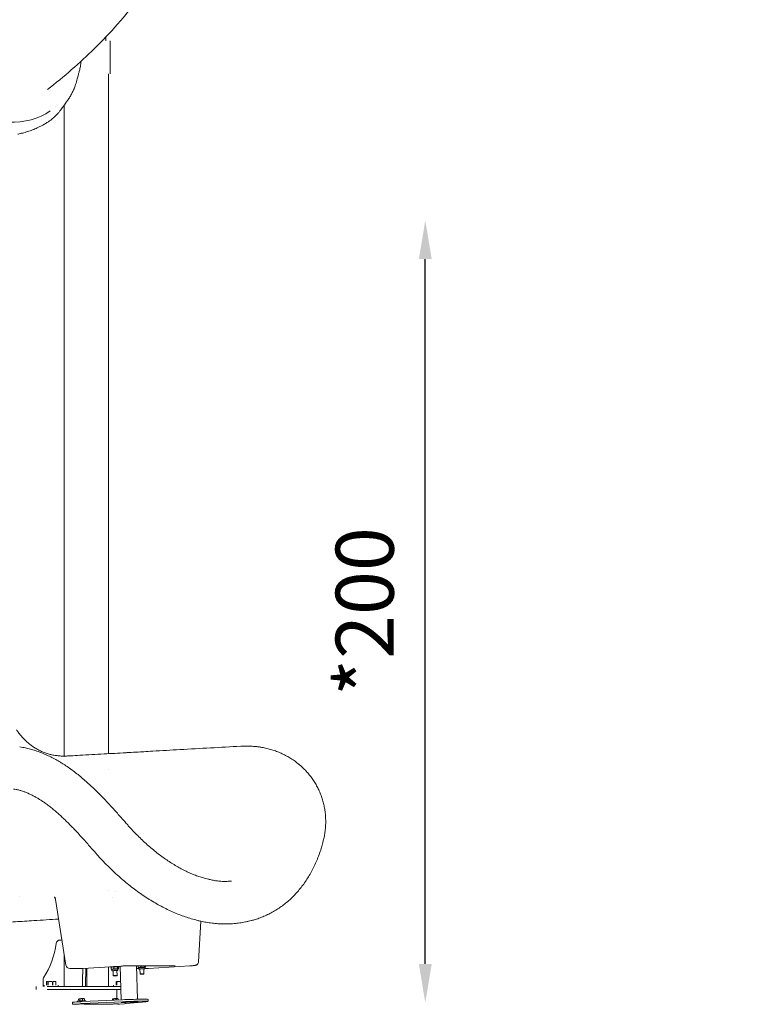
# Model space of a CAD drawing. Units: millimetres. Extents: x -1115 to 21402, y -27 to 19404.
# Drawn here: x 8224 to 10144, y -6 to 2540 of the extents above; entities that cross this region are included whole.
import ezdxf

# ---------------------------------------------------------------- set-up
doc = ezdxf.new("R2010")
doc.units = ezdxf.units.MM
doc.styles.get("Standard").update_dxf_attribs({"font": 'arial.ttf'})
doc.dimstyles.new('OLCU', dxfattribs={"dimtxt": 300, "dimasz": 225, "dimexe": 0.18, "dimexo": 0.0625, "dimgap": 80, "dimtad": 1, "dimdec": 0, "dimlfac": 0.1, "dimrnd": 5, "dimzin": 0, "dimdsep": 46, "dimtxsty": 'Standard', "dimcen": 0.09, "dimse1": 1, "dimse2": 1, "dimadec": 0, "dimazin": 0, "dimtfac": 1, "dimtdec": 0, "dimtofl": 0, "dimtmove": 0, "dimatfit": 3, "dimfxl": 1, "dimtolj": 1, "dimtzin": 0, "dimarcsym": 0})

# ---------------------------------------------------------------- blocks, each defined once
blk = doc.blocks.new('*D10')
at = {"color": 0, "lineweight": -2, "transparency": 16777216}
for p, q in [((-405.4, 6565.6), (-405.4, 197.6)), ((21385.4, 98.4), (21385.4, 1920.7))]:
    blk.add_line(p, q, dxfattribs=at)
at = {"color": 0, "transparency": 16777216}
for points in [[(-438.7, 6565.6), (-372, 6565.6), (-405.4, 6765.6)], [(21368.7, 1920.7), (21402, 1920.7), (21385.4, 2020.7)], [(-438.7, 197.6), (-372, 197.6), (-405.4, -2.4)], [(21368.7, 98.4), (21402, 98.4), (21385.4, -1.6)]]:
    blk.add_solid(points, dxfattribs=at)
at = {"layer": 'Defpoints', "color": 0, "transparency": 16777216}
for p in [(1947.4, 6765.6), (20934.6, 2020.7), (21385.4, 2020.7), (-405.4, -2.4), (1947.4, -2.4), (20934.6, -1.6)]:
    blk.add_point(p, dxfattribs=at)
at = {"color": 0, "transparency": 16777216, "attachment_point": 5, "rotation": 90}
for s, insert, char_height in [('\\A1;675', (-638.6, 3381.6), 300), ('\\A1;*200', (21228.8, 1009.5), 150)]:
    blk.add_mtext(s, dxfattribs=dict(at, insert=insert, char_height=char_height))
blk = doc.blocks.new('*D11')
at = {"color": 0, "lineweight": -2, "transparency": 16777216}
for p, q in [((14296.8, 6565.6), (14296.8, 197.6)), ((9272.4, 98.4), (9272.4, 1920.7))]:
    blk.add_line(p, q, dxfattribs=at)
at = {"color": 0, "transparency": 16777216}
for points in [[(14263.5, 6565.6), (14330.2, 6565.6), (14296.8, 6765.6)], [(9255.8, 1920.7), (9289.1, 1920.7), (9272.4, 2020.7)], [(14263.5, 197.6), (14330.2, 197.6), (14296.8, -2.4)], [(9255.8, 98.4), (9289.1, 98.4), (9272.4, -1.6)]]:
    blk.add_solid(points, dxfattribs=at)
at = {"layer": 'Defpoints', "color": 0, "transparency": 16777216}
for p in [(16649.6, 6765.6), (8821.6, 2020.7), (9272.4, 2020.7), (8821.6, -1.6), (14296.8, -2.4), (16649.6, -2.4)]:
    blk.add_point(p, dxfattribs=at)
at = {"color": 0, "transparency": 16777216, "attachment_point": 5, "rotation": 90}
for s, insert, char_height in [('\\A1;675', (14063.7, 3381.6), 300), ('\\A1;*200', (9115.8, 1009.5), 150)]:
    blk.add_mtext(s, dxfattribs=dict(at, insert=insert, char_height=char_height))

msp = doc.modelspace()

# ---------------------------------------------------------------- linework, layer by layer
at = {"color": 0, "linetype": 'Continuous', "lineweight": 0, "extrusion": (0, 1, 0)}
for p, q in [((8446.5, 2485.1), (8446.5, 2494.7)), ((8457.9, 2485.1), (8457.9, 2400.1)), ((8453.6, 641.9), (8453.6, 2400.1)), ((8339.3, 635.8), (8339.3, 2319.3)), ((8339.3, 633.9), (8339.3, 633.9)), ((8453.6, 600.4), (8453.6, 600.4)), ((8711.9, 317.3), (8712.2, 317.2)), ((8712.6, 317.1), (8712.9, 317)), ((8453.6, 288.3), (8453.6, 288.3)), ((8343.5, 95.1), (8316.6, 264.9)), ((8686.4, 104.2), (8691.9, 208.9)), ((8692, 209.5), (8692, 209.5)), ((8822.9, 210.4), (8823, 210.4)), ((8823.4, 210.6), (8823.6, 210.6)), ((8328.1, 160.1), (8333.2, 160.1)), ((8328.5, 160.1), (8328.1, 160.1)), ((8333.2, 160.1), (8328.5, 160.1)), ((8339.1, 122.9), (8339.1, 40.1)), ((8339.3, 40.1), (8339.3, 122.1)), ((8387, 86.7), (8353.4, 86.7)), ((8387.6, 86.7), (8485.5, 92.8)), ((8397.3, 87.3), (8397.3, 40.1)), ((8453.3, 40.1), (8453.3, 90.8)), ((8456.9, 91), (8456.9, 90.6)), ((8460.4, 89.7), (8460.6, 85.5)), ((8462.1, 90.8), (8461, 90.1)), ((8462.3, 84.3), (8461.4, 84.8)), ((8462.3, 84.3), (8462.4, 80.8)), ((8465.2, 80.9), (8465.6, 68.4)), ((8467.4, 90.1), (8467.5, 86)), ((8475.2, 81.3), (8475.6, 68.7)), ((8476.9, 90.4), (8477, 86.2)), ((8477.6, 91.4), (8478.5, 90.9)), ((8477.9, 84.9), (8479, 85.5)), ((8477.9, 84.9), (8478, 81.4)), ((8479.4, 90.2), (8479.5, 86)), ((8482.8, 92.6), (8482.9, 91.5)), ((8486.4, 5.7), (8483.4, 92.7)), ((8621.9, 93.7), (8512.7, 93.7)), ((8528.8, 7.1), (8525.8, 93.7)), ((8531.8, 86.7), (8526, 86.7)), ((8529.9, 93.7), (8530.1, 89.9)), ((8531.8, 88.7), (8530.9, 89.2)), ((8531.8, 88.7), (8531.9, 85.2)), ((8534.7, 85.3), (8535.1, 72.7)), ((8536.9, 93.7), (8537, 90.3)), ((8544.7, 85.6), (8545.1, 73.1)), ((8546.4, 93.7), (8546.5, 90.6)), ((8547.4, 89.2), (8548.5, 89.9)), ((8547.4, 89.2), (8547.5, 85.7)), ((8556.4, 86.7), (8547.4, 86.7)), ((8548.9, 93.7), (8549, 90.4)), ((8663.7, 93.4), (8557, 86.7)), ((8284.2, 40.1), (8284.2, 57.2)), ((8293.1, 43.3), (8293.1, 51.8)), ((8293.8, 52.8), (8295.8, 52.8)), ((8293.8, 52.8), (8293.8, 52.8)), ((8296.6, 51.8), (8296.6, 43.3)), ((8297.1, 43.3), (8297.1, 51.8)), ((8299.6, 52.8), (8306.2, 52.8)), ((8308.7, 51.8), (8308.7, 43.3)), ((8309.4, 43.3), (8309.4, 51.8)), ((8311.1, 52.8), (8315.7, 52.8)), ((8316.8, 52.8), (8316.8, 52.8)), ((8317.4, 51.8), (8317.4, 43.3)), ((8317.6, 43.3), (8317.6, 51.8)), ((8386.3, 57.2), (8386.3, 40.1)), ((8394.3, 40.1), (8394.3, 57.2)), ((8466.6, 67.5), (8465.6, 68.4)), ((8467.9, 67.5), (8468.6, 67.6)), ((8469.9, 67.5), (8467.9, 67.5)), ((8468.6, 67.6), (8471.4, 67.7)), ((8469.9, 67.7), (8469.9, 67.5)), ((8472.7, 67.6), (8469.9, 67.5)), ((8471.4, 67.7), (8473.5, 67.7)), ((8473.5, 67.7), (8472.7, 67.6)), ((8472.7, 67.7), (8472.7, 67.6)), ((8473.2, 43.3), (8473.2, 51.8)), ((8473.5, 52.8), (8474.1, 52.8)), ((8474.4, 51.8), (8474.4, 43.3)), ((8474.7, 67.8), (8475.6, 68.7)), ((8474.8, 43.3), (8474.8, 51.8)), ((8477.1, 52.8), (8483.2, 52.8)), ((8536.1, 71.8), (8535.1, 72.7)), ((8537.4, 71.9), (8538.1, 72)), ((8539.4, 71.9), (8537.4, 71.9)), ((8538.1, 72), (8540.9, 72.1)), ((8542.2, 72), (8539.4, 71.9)), ((8539.4, 72), (8539.4, 71.9)), ((8540.9, 72.1), (8542.9, 72.1)), ((8542.9, 72.1), (8542.2, 72)), ((8542.2, 72.1), (8542.2, 72)), ((8544.2, 72.1), (8545.1, 73.1)), ((8266.3, 40.1), (8266.3, 32.1)), ((8287.3, 43.3), (8287.3, 40.1)), ((8294.7, 40.1), (8484.4, 40.1)), ((8294.7, 32.1), (8484.4, 32.1)), ((8323.3, 43.3), (8323.3, 40.1)), ((8466.7, 43.3), (8466.7, 40.1)), ((8475.2, 8.8), (8475.2, 32.1)), ((8378.9, 0.6), (8365.5, -0.3)), ((8372.7, 2.1), (8372.7, 0.2)), ((8376.4, 2.5), (8376.2, 7.2)), ((8377.1, 8.3), (8376.7, 7.8)), ((8379.1, 7.5), (8379.2, 2.7)), ((8379.2, 2.7), (8379.1, 7.5)), ((8489.8, 5.8), (8385, 0.9)), ((8385.2, -4.1), (8490, 0.8)), ((8386.5, 7.8), (8386.7, 2.9)), ((8386.7, 2.9), (8386.5, 7.8)), ((8390.1, 8.7), (8390.8, 8.1)), ((8391.1, 7.8), (8391.2, 3)), ((8391.2, 3), (8391.1, 7.8)), ((8395, 2.9), (8395, 1.4)), ((8463.8, 4.6), (8463.8, 7.2)), ((8464.5, 8.3), (8464.3, 8)), ((8466, 7.5), (8466.1, 4.7)), ((8466.1, 4.7), (8466, 7.5)), ((8473.4, 5), (8473.3, 7.8)), ((8473.3, 7.8), (8473.4, 5)), ((8477.5, 8.7), (8477.9, 8.4)), ((8478.4, 7.8), (8478.5, 5.3)), ((8478.5, 5.3), (8478.4, 7.8)), ((8550.7, 0.8), (8499.3, -4.1)), ((8529, 0.8), (8529, 0.9)), ((8556, 1.7), (8555.8, 6.7)), ((8360.4, -5.8), (8360.2, -0.8)), ((8377.6, -6), (8364.6, -6)), ((8365.6, -5.3), (8379.1, -4.4)), ((8458.9, -6), (8390.6, -6)), ((8494.9, -4.4), (8481.5, -5.3)), ((8486.6, -0.7), (8486.6, -0.5))]:
    msp.add_line(p, q, dxfattribs=at)
at = {"color": 0, "linetype": 'Continuous', "lineweight": 0, "extrusion": (0, 0, -1)}
for centre, start, end in [((-8353.4, 96.7), 270, 350.9863), ((-8387, 96.7), 266.4114, 270.0031), ((-8556.4, 96.7), 266.4114, 270)]:
    msp.add_arc(centre, 10, start, end, dxfattribs=at)
for centre, major_axis, ratio, start_param, end_param in [((8041.8, 2658.2), (262.6, -353), 0.569719, 0.008822, 0.436965), ((8041.8, 2658.3), (262.6, -353.1), 0.569715, -0.05676, -0.056756), ((8699.5, 263.7), (12.9, 53.5), 0.70452, -0.006379, 0.006379), ((8809.3, 263.7), (-14, 53.2), 0.754168, 3.136735, 3.14645), ((8328.1, 150.1), (0, 10), 0.998495, -1.43777, 0.002285), ((8376.2, 180.7), (0, -220), 0.054836, -1.12935, -1.004083), ((8469.9, 91.1), (-13, -0.4), 0.031182, -0.873233, 0.265199), ((8469.9, 91.1), (-13, -0.4), 0.031182, 0.265199, 3.406792), ((8470.2, 81.1), (-7.8, -0.27), 0.031182, -0.874962, 1.835996), ((8469.9, 91.1), (-7.8, -0.27), 0.031182, 0.054062, 0.265199), ((8469.9, 91.1), (-7.8, -0.27), 0.031182, 0.265199, 3.087531), ((8470.1, 84.6), (-7.8, -0.27), 0.031182, 0, 0.265199), ((8470.1, 84.6), (-7.8, -0.27), 0.031182, 0.265199, 1.835996), ((8470.1, 84.6), (7.8, 0.27), 0.031182, -1.305597, 0), ((8470.2, 81.1), (7.8, 0.27), 0.031182, -1.305597, 0.874962), ((8469.9, 91.1), (13, 0.4), 0.031182, 0.265199, 0.873233), ((8539.7, 85.5), (-7.8, -0.27), 0.031182, -0.874962, 1.835996), ((8539.6, 89), (-7.8, -0.27), 0.031182, 0, 0.265199), ((8539.6, 89), (-7.8, -0.27), 0.031182, 0.265199, 1.835996), ((8539.6, 89), (7.8, 0.27), 0.031182, -1.305597, 0), ((8539.7, 85.5), (7.8, 0.27), 0.031182, -1.305597, 0.874962), ((8294.2, 57.2), (0, 10), 0.998495, -1.570796, -1.004083), ((8394.8, 57.2), (0, 10), 0.054836, -1.570796, -1.004083), ((8470.7, 67.6), (4.08, 0.14), 0.031182, 0.265199, 3.406792), ((8470.7, 67.6), (-4.08, -0.14), 0.031182, 0.265199, 3.406792), ((8540.1, 72), (4.08, 0.14), 0.031182, 0.265199, 3.406792), ((8540.1, 72), (-4.08, -0.14), 0.031182, 0.265199, 3.406792), ((8383.8, 2.5), (-11.1, -0.4), 0.031182, 0, 1.438655), ((8383.6, 8.5), (-6.5, -0.22), 0.031182, 0.031203, 0.391457), ((8383.6, 8.5), (-6.5, -0.22), 0.031182, 0.391457, 1.438655), ((8383.6, 7.5), (7.5, 0.26), 0.031182, -2.227821, -2.225253), ((8383.8, 2.5), (11.1, 0.4), 0.031182, -1.702938, 0), ((8383.6, 8.5), (6.5, 0.22), 0.031182, -1.702938, -0.65574), ((8383.6, 7.5), (7.5, 0.26), 0.031182, -1.180623, -1.178055), ((8383.6, 8.5), (6.5, 0.22), 0.031182, -0.65574, -0.031203), ((8383.6, 7.5), (7.5, 0.26), 0.031182, -0.133426, -0.130858), ((8471, 8.5), (-6.5, -0.22), 0.031182, 0.031203, 0.304123), ((8471, 8.5), (-6.5, -0.22), 0.031182, 0.304123, 1.35132), ((8471.1, 7.5), (7.5, 0.26), 0.031182, -2.315155, -2.312587), ((8471, 8.5), (6.5, 0.22), 0.031182, -1.790273, -0.743075), ((8471.1, 7.5), (7.5, 0.26), 0.031182, -1.267958, -1.26539), ((8471, 8.5), (6.5, 0.22), 0.031182, -0.743075, -0.031203), ((8471.1, 7.5), (7.5, 0.26), 0.031182, -0.22076, -0.218192), ((8507.8, 0), (-22, -0.8), 0.031182, -0.737314, 2.404278), ((8507.8, 0), (-17.9, -0.6), 0.031182, -2.139936, 1.001657), ((8507.8, 0), (48.2, 1.7), 0.031182, -1.94877, 0.474141), ((8507.8, 0), (22, 0.8), 0.031182, -0.737314, 2.404278), ((8507.8, 0), (17.9, 0.6), 0.031182, -2.139936, 1.001657), ((8376.4, -5.3), (-16, -0.5), 0.031182, -0.737314, 0.833482), ((8384.1, -5), (-8, -0.27), 0.031182, -0.622368, 2.404278), ((8392.6, -4.4), (20, 0.7), 0.031182, -2.308111, -1.94877), ((8384.1, -5), (8, 0.27), 0.031182, -0.737314, 0.622368), ((8470.7, -5.3), (-16, -0.5), 0.031182, -1.207644, -0.737314), ((8471.5, -5), (-8, -0.27), 0.031182, -0.622368, 2.404278), ((8471.5, -5), (8, 0.27), 0.031182, -0.737314, 0.622368), ((8470.7, -5.3), (-16, -0.5), 0.031182, -2.308111, -2.045728), ((8481.5, -4.4), (-20, -0.7), 0.031182, -2.667452, -2.308111)]:
    msp.add_ellipse(centre, major_axis=major_axis, ratio=ratio, start_param=start_param, end_param=end_param, dxfattribs=at)
at = {"color": 0, "linetype": 'Continuous', "lineweight": 0}
for centre, major_axis, ratio, start_param, end_param in [((8328.5, 150.1), (0, 10), 0.998495, -0.002285, 0), ((8100.4, 180.7), (0, 220), 0.998495, -2.13751, -1.703823), ((8384.2, 180.7), (0, 220), 0.054836, -2.13751, -2.0098), ((8386.8, 57.2), (0, -10), 0.054836, -2.13751, -1.570796), ((8470.6, 68.5), (-5, -0.17), 0.031182, -0.265199, 0.031203), ((8470.6, 68.5), (5, 0.17), 0.031182, -0.031203, 2.876393), ((8540.1, 72.9), (-5, -0.17), 0.031182, -0.265199, 0.031203), ((8540.1, 72.9), (5, 0.17), 0.031182, -0.031203, 2.876393), ((8392.4, 0.6), (-20, -0.7), 0.031182, -1.192823, -0.833482), ((8507.8, 0), (-21.2, -0.7), 0.031182, -1.001657, 2.139936), ((8507.6, 5), (48.2, 1.7), 0.031182, 0, 1.94877), ((8507.8, 0), (21.2, 0.7), 0.031182, -1.001657, 2.139936), ((8376.2, -0.3), (-16, -0.5), 0.031182, -0.833482, 0)]:
    msp.add_ellipse(centre, major_axis=major_axis, ratio=ratio, start_param=start_param, end_param=end_param, dxfattribs=at)
for points, knots in [([(8295.5, 2358.8), (8338.5, 2392.4), (8379.2, 2427.6), (8458.8, 2505.8), (8497.2, 2549.1), (8566.7, 2644.2), (8597.9, 2696.1), (8648.1, 2813.5), (8667.1, 2879.5), (8679.3, 3024.7), (8671.4, 3104), (8646.4, 3178.4)], [5.9442263, 5.9442263, 5.9442263, 5.9442263, 6.1055273, 6.1055273, 6.2802099, 6.2802099, 6.4548925, 6.4548925, 6.6295751, 6.6295751, 6.8042577, 6.8042577, 6.8042577, 6.8042577]), ([(8382.8, 2432.4), (8382.8, 2432.3), (8382.8, 2432.2), (8382.2, 2427.8), (8381.6, 2423.3), (8380, 2415.3), (8379.2, 2411.8), (8377.7, 2405.6), (8377, 2402.9), (8376.2, 2400), (8376.1, 2399.7), (8376, 2399), (8375.9, 2398.6), (8375.5, 2397.1), (8375.2, 2395.9), (8374.5, 2393), (8374, 2391.4), (8373.1, 2387.5), (8372.5, 2385.3), (8371.2, 2380.6), (8370.6, 2378.2), (8369, 2373.4), (8368.2, 2371), (8366.2, 2365.3), (8364.8, 2361.9), (8361.9, 2355.4), (8360.3, 2352.3), (8357.1, 2346.1), (8355.4, 2343), (8351.8, 2337.1), (8349.9, 2334.2), (8346.3, 2329), (8344.6, 2326.7), (8341.8, 2322.8), (8340.7, 2321.3), (8339.1, 2319.1), (8338.4, 2318.2), (8337, 2316.1), (8336.1, 2314.9), (8334.2, 2312.2), (8333.1, 2310.6), (8330.7, 2307.3), (8329.3, 2305.6), (8326.4, 2301.8), (8324.8, 2299.9), (8321.1, 2295.7), (8318.9, 2293.3), (8315.4, 2289.9), (8314.1, 2288.6), (8310.3, 2285.2), (8307.9, 2283.1), (8304.5, 2280.5), (8303.7, 2279.9), (8302.8, 2279.3)], [658.226524, 658.226524, 658.226524, 658.226524, 658.615034, 658.615034, 675.22279, 675.22279, 688.84618, 688.84618, 700.218363, 700.218363, 702.287357, 702.287357, 704.266498, 704.266498, 710.208626, 710.208626, 717.811923, 717.811923, 727.139743, 727.139743, 736.779555, 736.779555, 745.965525, 745.965525, 759.479725, 759.479725, 773.026423, 773.026423, 786.676176, 786.676176, 800.668595, 800.668595, 813.22117, 813.22117, 823.440734, 823.440734, 829.901375, 829.901375, 836.907656, 836.907656, 845.664238, 845.664238, 854.65821, 854.65821, 864.712627, 864.712627, 876.146433, 876.146433, 883.014586, 883.014586, 895.218733, 895.218733, 899.287682, 899.287682, 899.287682, 899.287682]), ([(8302.8, 2279.3), (8300.8, 2277.7), (8298.7, 2276.3), (8293.8, 2273), (8291, 2271.3), (8285.4, 2268), (8282.7, 2266.6), (8277.6, 2263.9), (8275.1, 2262.7), (8268.5, 2259.6), (8264.4, 2257.7), (8256.1, 2254.3), (8251.9, 2252.8), (8243.5, 2249.9), (8239.3, 2248.7), (8230.9, 2246.4), (8226.6, 2245.4), (8221.1, 2244.3), (8219.9, 2244), (8218.7, 2243.8)], [0, 0, 0, 0, 10.002567, 10.002567, 23.320047, 23.320047, 36.561457, 36.561457, 48.634739, 48.634739, 68.201003, 68.201003, 87.151289, 87.151289, 105.463996, 105.463996, 123.317788, 123.317788, 128.456614, 128.456614, 128.456614, 128.456614]), ([(8215.7, 703.7), (8217.1, 701.6), (8218.6, 699.6), (8222.3, 694.7), (8224.6, 691.8), (8229.2, 686.2), (8231.6, 683.6), (8236.5, 678.4), (8239, 676), (8244.1, 671.2), (8246.8, 669), (8252.2, 664.6), (8254.9, 662.6), (8260.6, 658.6), (8263.5, 656.8), (8269.4, 653.3), (8272.4, 651.6), (8278.6, 648.6), (8281.7, 647.2), (8288.1, 644.6), (8291.4, 643.4), (8298.1, 641.3), (8301.4, 640.4), (8308.2, 638.8), (8311.7, 638.1), (8318.7, 637.1), (8322.2, 636.6), (8329.3, 636), (8332.9, 635.9), (8340.1, 635.8), (8343.8, 635.8), (8347.5, 636)], [0, 0, 0, 0, 10.001472, 10.001472, 25.290619, 25.290619, 40.57639, 40.57639, 56.019947, 56.019947, 71.6554, 71.6554, 87.543665, 87.543665, 103.681942, 103.681942, 119.940729, 119.940729, 136.37172, 136.37172, 152.856749, 152.856749, 169.242117, 169.242117, 185.476867, 185.476867, 201.504566, 201.504566, 217.456483, 217.456483, 233.445475, 233.445475, 233.445475, 233.445475]), ([(8223.9, 659.5), (8226.6, 659.1), (8229.3, 658.7), (8236.3, 657.4), (8240.7, 656.5), (8249.4, 654.4), (8253.8, 653.2), (8262.5, 650.6), (8266.9, 649.2), (8275.7, 646), (8280.1, 644.4), (8288.8, 640.7), (8293.2, 638.8), (8301.9, 634.7), (8306.2, 632.5), (8314.9, 628), (8319.2, 625.6), (8325.3, 622), (8327.2, 620.9), (8329, 619.8)], [0, 0, 0, 0, 10.001163, 10.001163, 26.211648, 26.211648, 42.508293, 42.508293, 58.916075, 58.916075, 75.43833, 75.43833, 91.956171, 91.956171, 108.564843, 108.564843, 125.138936, 125.138936, 132.241763, 132.241763, 132.241763, 132.241763]), ([(8347.6, 636), (8350.2, 636.2), (8352.8, 636.3), (8363.4, 636.9), (8371.3, 637.3), (8400.1, 638.9), (8421, 640.1), (8460.7, 642.3), (8479.4, 643.4), (8498, 644.5)], [0, 0, 0, 0, 10.000002, 10.000002, 40.000057, 40.000057, 119.935001, 119.935001, 191.833987, 191.833987, 191.833987, 191.833987]), ([(8498.1, 644.5), (8498.5, 644.5), (8498.8, 644.5), (8500.2, 644.6), (8501.3, 644.7), (8505.5, 644.9), (8508.6, 645.1), (8520, 645.7), (8528.2, 646.2), (8536.4, 646.7)], [0, 0, 0, 0, 1.344021, 1.344021, 5.376064, 5.376064, 17.472193, 17.472193, 49.01303, 49.01303, 49.01303, 49.01303]), ([(8536.6, 646.7), (8539.2, 646.8), (8541.8, 647), (8552.3, 647.6), (8560.1, 648), (8591.4, 649.8), (8614.9, 651.2), (8690.8, 655.5), (8743.1, 658.4), (8795.4, 661.3)], [0, 0, 0, 0, 10, 10, 40, 40, 130.000001, 130.000001, 330.896187, 330.896187, 330.896187, 330.896187]), ([(8795.9, 661.3), (8798.8, 661.5), (8801.6, 661.6), (8809, 661.8), (8813.6, 661.7), (8822.8, 661.4), (8827.4, 661.1), (8835.1, 660.4), (8838.2, 660), (8841.4, 659.6)], [0, 0, 0, 0, 10.001124, 10.001124, 26.332696, 26.332696, 42.609678, 42.609678, 54.023402, 54.023402, 54.023402, 54.023402]), ([(8841.4, 659.6), (8844.2, 659.2), (8846.9, 658.7), (8854.1, 657.5), (8858.4, 656.6), (8867, 654.5), (8871.3, 653.4), (8879.7, 650.8), (8883.8, 649.4), (8892, 646.4), (8896, 644.8), (8903.8, 641.2), (8907.7, 639.4), (8915.2, 635.4), (8918.9, 633.3), (8926.1, 628.9), (8929.6, 626.6), (8936.5, 621.8), (8939.8, 619.3), (8943.7, 616.2), (8944.3, 615.7), (8945, 615.2)], [0, 0, 0, 0, 10.001221, 10.001221, 25.997894, 25.997894, 41.908088, 41.908088, 57.70446, 57.70446, 73.39547, 73.39547, 88.965702, 88.965702, 104.398369, 104.398369, 119.711517, 119.711517, 134.903812, 134.903812, 137.915429, 137.915429, 137.915429, 137.915429]), ([(8329.2, 619.7), (8331.8, 618.1), (8334.4, 616.5), (8341.3, 612.1), (8345.5, 609.3), (8354, 603.4), (8358.2, 600.4), (8366.5, 594.2), (8370.6, 591), (8378.7, 584.6), (8382.7, 581.3), (8390.6, 574.5), (8394.5, 571.1), (8402.3, 564.2), (8406.1, 560.6), (8413.7, 553.5), (8417.5, 549.9), (8424.9, 542.7), (8428.5, 539), (8435.8, 531.7), (8439.4, 528), (8446.5, 520.5), (8450, 516.8), (8456.9, 509.4), (8460.3, 505.6), (8467.1, 498.2), (8470.5, 494.4), (8477.2, 487), (8480.5, 483.2), (8487.1, 475.8), (8490.4, 472.1), (8496.2, 465.5), (8498.8, 462.5), (8501.4, 459.6)], [0, 0, 0, 0, 10.000926, 10.000926, 26.823555, 26.823555, 43.380046, 43.380046, 59.791152, 59.791152, 76.081698, 76.081698, 92.177605, 92.177605, 108.137145, 108.137145, 123.895438, 123.895438, 139.500082, 139.500082, 154.967589, 154.967589, 170.304535, 170.304535, 185.530987, 185.530987, 200.695478, 200.695478, 215.82086, 215.82086, 230.925706, 230.925706, 243.053803, 243.053803, 243.053803, 243.053803]), ([(8945.1, 615.1), (8947.2, 613.4), (8949.2, 611.6), (8954.3, 607.1), (8957.3, 604.3), (8963.1, 598.4), (8965.9, 595.4), (8971.3, 589.1), (8973.9, 585.9), (8978.9, 579.3), (8981.2, 575.9), (8985.8, 569.1), (8987.9, 565.6), (8992, 558.4), (8993.9, 554.8), (8997.5, 547.4), (8999.2, 543.7), (9002.3, 536.1), (9003.7, 532.2), (9006.3, 524.4), (9007.5, 520.5), (9009.6, 512.5), (9010.5, 508.5), (9012.1, 500.4), (9012.8, 496.3), (9013.9, 488.1), (9014.3, 483.9), (9014.8, 475.6), (9015, 471.4), (9015, 463), (9014.9, 458.8), (9014.4, 450.3), (9014, 446.1), (9013, 437.6), (9012.4, 433.3), (9010.8, 424.8), (9009.9, 420.5), (9008.2, 413.8), (9007.6, 411.3), (9006.9, 408.8)], [0, 0, 0, 0, 10.001517, 10.001517, 24.965117, 24.965117, 40.163001, 40.163001, 55.292907, 55.292907, 70.362638, 70.362638, 85.3595, 85.3595, 100.287482, 100.287482, 115.211778, 115.211778, 130.101705, 130.101705, 144.995337, 144.995337, 159.925314, 159.925314, 174.892409, 174.892409, 189.943637, 189.943637, 205.058298, 205.058298, 220.294484, 220.294484, 235.681844, 235.681844, 251.202283, 251.202283, 266.892715, 266.892715, 276.20488, 276.20488, 276.20488, 276.20488]), ([(8272.2, 525.6), (8269.8, 527.1), (8267.4, 528.4), (8262.2, 531.4), (8259.3, 533), (8253.5, 535.9), (8250.6, 537.3), (8244.9, 539.9), (8242.1, 541.1), (8236.5, 543.3), (8233.7, 544.3), (8228.2, 546.1), (8225.4, 546.9), (8220, 548.4), (8217.3, 549), (8212.5, 550), (8210.4, 550.3), (8208.2, 550.6)], [0.062611, 0.062611, 0.062611, 0.062611, 10.003289, 10.003289, 22.502245, 22.502245, 35.053414, 35.053414, 47.716294, 47.716294, 60.58898, 60.58898, 73.603848, 73.603848, 86.789305, 86.789305, 97.883567, 97.883567, 97.883567, 97.883567]), ([(8418.7, 387), (8416.6, 389.4), (8414.4, 391.9), (8408.9, 398.1), (8405.6, 402), (8398.8, 409.6), (8395.5, 413.3), (8388.8, 420.8), (8385.5, 424.5), (8378.9, 431.7), (8375.6, 435.2), (8369.2, 442.2), (8365.9, 445.6), (8359.5, 452.3), (8356.3, 455.6), (8349.9, 462.1), (8346.7, 465.2), (8340.4, 471.4), (8337.2, 474.4), (8331, 480.3), (8327.8, 483.2), (8321.6, 488.8), (8318.5, 491.5), (8312.3, 496.7), (8309.2, 499.3), (8303, 504.2), (8299.9, 506.6), (8293.8, 511.2), (8290.7, 513.4), (8284.6, 517.7), (8281.6, 519.7), (8276.5, 523), (8274.4, 524.3), (8272.3, 525.5)], [0, 0, 0, 0, 10.0013, 10.0013, 25.706192, 25.706192, 41.03288, 41.03288, 55.91605, 55.91605, 70.385265, 70.385265, 84.487425, 84.487425, 98.308208, 98.308208, 111.856262, 111.856262, 125.179892, 125.179892, 138.297816, 138.297816, 151.260527, 151.260527, 164.128164, 164.128164, 176.907834, 176.907834, 189.630189, 189.630189, 202.341737, 202.341737, 211.001345, 211.001345, 211.001345, 211.001345]), ([(8501.5, 459.4), (8503.6, 457), (8505.6, 454.7), (8511.7, 448), (8515.7, 443.7), (8523.8, 435.2), (8527.9, 431.1), (8536.1, 423), (8540.2, 419), (8548.5, 411.3), (8552.7, 407.5), (8561, 400.2), (8565.2, 396.7), (8573.6, 389.8), (8577.8, 386.4), (8586.2, 379.9), (8590.4, 376.8), (8598.8, 370.8), (8603, 367.8), (8611.4, 362.2), (8615.6, 359.5), (8624, 354.4), (8628.1, 351.9), (8636.5, 347.1), (8640.6, 344.9), (8648.9, 340.6), (8653, 338.6), (8661.2, 334.7), (8665.2, 332.9), (8673.3, 329.5), (8677.4, 327.9), (8685.3, 325), (8689.3, 323.7), (8697.1, 321.2), (8701, 320.1), (8707.2, 318.4), (8709.6, 317.8), (8712, 317.3)], [0.287089, 0.287089, 0.287089, 0.287089, 10.000651, 10.000651, 28.721948, 28.721948, 47.377594, 47.377594, 65.948274, 65.948274, 84.432575, 84.432575, 102.83038, 102.83038, 121.137886, 121.137886, 139.367389, 139.367389, 157.542251, 157.542251, 175.603501, 175.603501, 193.658752, 193.658752, 211.643311, 211.643311, 229.578531, 229.578531, 247.482247, 247.482247, 265.373477, 265.373477, 283.230244, 283.230244, 301.002205, 301.002205, 312.177767, 312.177767, 312.177767, 312.177767]), ([(9006.8, 408.4), (9006, 405.8), (9005.3, 403.2), (9002.9, 395.4), (9001.2, 390.1), (8997.5, 379.7), (8995.5, 374.6), (8991.5, 364.6), (8989.3, 359.7), (8984.9, 350.1), (8982.5, 345.3), (8977.7, 336.1), (8975.2, 331.6), (8969.9, 322.8), (8967.3, 318.5), (8961.7, 310.1), (8958.8, 306), (8952.9, 298.1), (8949.9, 294.2), (8943.7, 286.7), (8940.5, 283.1), (8934, 276.1), (8930.6, 272.7), (8923.8, 266.1), (8920.3, 262.9), (8913.2, 256.8), (8909.5, 253.9), (8902.1, 248.2), (8898.4, 245.5), (8890.7, 240.4), (8886.8, 237.9), (8878.9, 233.2), (8874.9, 231), (8866.7, 226.8), (8862.6, 224.8), (8854.2, 221.1), (8849.9, 219.3), (8841.4, 216.1), (8837, 214.6), (8829.7, 212.3), (8826.8, 211.5), (8823.8, 210.7)], [0, 0, 0, 0, 10.000404, 10.000404, 31.083637, 31.083637, 52.070406, 52.070406, 72.913401, 72.913401, 93.595455, 93.595455, 114.102686, 114.102686, 134.427404, 134.427404, 154.558382, 154.558382, 174.499204, 174.499204, 194.27185, 194.27185, 213.895203, 213.895203, 233.377762, 233.377762, 252.757864, 252.757864, 272.008769, 272.008769, 291.154984, 291.154984, 310.223943, 310.223943, 329.245247, 329.245247, 348.249611, 348.249611, 367.267855, 367.267855, 379.868818, 379.868818, 379.868818, 379.868818]), ([(8686.7, 210.2), (8684.2, 210.8), (8681.6, 211.4), (8673.9, 213.4), (8668.7, 214.9), (8658.4, 218), (8653.2, 219.7), (8642.8, 223.4), (8637.6, 225.4), (8627.2, 229.5), (8622, 231.8), (8611.7, 236.4), (8606.5, 238.9), (8596.1, 244), (8591, 246.7), (8580.6, 252.3), (8575.5, 255.2), (8565.2, 261.3), (8560.1, 264.5), (8549.9, 271), (8544.8, 274.4), (8534.6, 281.4), (8529.6, 285), (8519.5, 292.5), (8514.5, 296.3), (8504.6, 304.1), (8499.6, 308.1), (8489.8, 316.4), (8484.9, 320.6), (8475.2, 329.3), (8470.4, 333.7), (8460.8, 342.8), (8456.1, 347.4), (8446.7, 356.8), (8442, 361.6), (8432.8, 371.4), (8428.2, 376.3), (8422, 383.2), (8420.4, 385.1), (8418.7, 387)], [0, 0, 0, 0, 10.000478, 10.000478, 30.236268, 30.236268, 50.549025, 50.549025, 70.957682, 70.957682, 91.380397, 91.380397, 111.865413, 111.865413, 132.421782, 132.421782, 153.040054, 153.040054, 173.711567, 173.711567, 194.404495, 194.404495, 215.22417, 215.22417, 236.020567, 236.020567, 256.862022, 256.862022, 277.761867, 277.761867, 298.711221, 298.711221, 319.682871, 319.682871, 340.689944, 340.689944, 361.744338, 361.744338, 369.452776, 369.452776, 369.452776, 369.452776]), ([(8713.3, 316.9), (8715.1, 316.5), (8716.8, 316.1), (8722.4, 314.9), (8726.1, 314.2), (8733.7, 313.1), (8737.4, 312.6), (8745, 312), (8748.8, 311.8), (8753.3, 311.8), (8753.9, 311.8), (8754.6, 311.8)], [0.739819, 0.739819, 0.739819, 0.739819, 10.000519, 10.000519, 29.834621, 29.834621, 49.838769, 49.838769, 70.028592, 70.028592, 73.492603, 73.492603, 73.492603, 73.492603]), ([(8754.6, 311.8), (8756.4, 311.8), (8758.3, 311.8), (8763.8, 312), (8767.4, 312.3), (8771.1, 312.6)], [0, 0, 0, 0, 10.000466, 10.000466, 29.367621, 29.367621, 29.367621, 29.367621]), ([(8316.6, 264.9), (8316.4, 266), (8316.1, 267), (8315.5, 268.8), (8315.1, 269.5), (8314.4, 270.6), (8314.1, 271), (8313.7, 271.4), (8313.6, 271.6), (8313.6, 271.6), (8313.6, 271.6), (8313.6, 271.6)], [0, 0, 0, 0, 4.058612, 4.058612, 7.833517, 7.833517, 11.160466, 11.160466, 14.288635, 14.288635, 14.439602, 14.439602, 14.439602, 14.439602]), ([(8324.6, 214.4), (8303.2, 213.1), (8281.9, 211.7), (8244.6, 209.4), (8228.6, 208.4), (8196.7, 206.4), (8181.1, 205.2), (8161.9, 204.4)], [43.927073, 43.927073, 43.927073, 43.927073, 130.000003, 130.000003, 194.306399, 194.306399, 258.763636, 258.763636, 258.763636, 258.763636]), ([(8754.6, 201.8), (8752.1, 201.8), (8749.6, 201.8), (8742.1, 202), (8737.2, 202.3), (8727.3, 203.1), (8722.4, 203.6), (8712.5, 205), (8707.6, 205.8), (8697.7, 207.6), (8692.8, 208.7), (8687.4, 210), (8686.9, 210.1), (8686.4, 210.3)], [0, 0, 0, 0, 10.000529, 10.000529, 29.725341, 29.725341, 49.486353, 49.486353, 69.299921, 69.299921, 89.166402, 89.166402, 91.195195, 91.195195, 91.195195, 91.195195]), ([(8807.5, 206.9), (8805, 206.5), (8802.5, 206), (8795.2, 204.8), (8790.3, 204.1), (8780.5, 203), (8775.5, 202.5), (8765.3, 201.9), (8759.9, 201.8), (8754.6, 201.8)], [0.000963, 0.000963, 0.000963, 0.000963, 10.000522, 10.000522, 29.7909, 29.7909, 49.558245, 49.558245, 70.864563, 70.864563, 70.864563, 70.864563]), ([(8822.9, 210.4), (8820.4, 209.8), (8818, 209.2), (8812.9, 208), (8810.2, 207.5), (8807.5, 206.9)], [0, 0, 0, 0, 10.000523, 10.000523, 20.985363, 20.985363, 20.985363, 20.985363]), ([(8663.7, 93.4), (8665.4, 93.5), (8667, 93.6), (8669.8, 93.8), (8671.1, 93.9), (8673.5, 94.1), (8674.5, 94.2), (8676.3, 94.4), (8677, 94.5), (8678.4, 94.9), (8678.9, 94.9), (8680.4, 95.5), (8681, 95.8), (8682.5, 96.7), (8683.3, 97.3), (8684.9, 99.3), (8685.6, 100.5), (8686.2, 102.7), (8686.3, 103.5), (8686.4, 104.2)], [0, 0, 0, 0, 0.1661508, 0.1661508, 0.3323017, 0.3323017, 0.4984525, 0.4984525, 0.6646034, 0.6646034, 0.7476788, 0.7476788, 0.7823578, 0.7823578, 0.8070112, 0.8070112, 0.8235627, 0.8235627, 0.8307542, 0.8307542, 0.8307542, 0.8307542]), ([(8512.7, 93.7), (8511.9, 93.7), (8510.9, 93.7), (8508.9, 93.7), (8507.8, 93.7), (8505.4, 93.6), (8504.2, 93.6), (8501.6, 93.5), (8500.3, 93.5), (8497.7, 93.4), (8496.4, 93.3), (8493.8, 93.2), (8492.5, 93.2), (8490.1, 93.1), (8489, 93), (8487, 92.9), (8486.3, 92.9), (8485.5, 92.8)], [0, 0, 0, 0, 3.840003, 3.840003, 7.742974, 7.742974, 11.665285, 11.665285, 15.585915, 15.585915, 19.503316, 19.503316, 23.423283, 23.423283, 27.351958, 27.351958, 30.378731, 30.378731, 30.378731, 30.378731]), ([(8625.6, 93.6), (8625.6, 93.6), (8625.6, 93.6), (8625.6, 93.6), (8625.5, 93.6), (8625.2, 93.7), (8624.8, 93.7), (8624, 93.7), (8623.4, 93.7), (8622.5, 93.7), (8622.2, 93.7), (8621.9, 93.7)], [13.661974, 13.661974, 13.661974, 13.661974, 13.92489, 13.92489, 15.721169, 15.721169, 18.424073, 18.424073, 21.720668, 21.720668, 22.993628, 22.993628, 22.993628, 22.993628])]:
    msp.add_open_spline(points, degree=3, knots=knots, dxfattribs=at)
for points in [[(8498.1, 644.5), (8498.1, 644.5), (8498.1, 644.5), (8498.1, 644.5)], [(8841.4, 659.6), (8841.4, 659.6), (8841.4, 659.6), (8841.4, 659.6)], [(8347.6, 636), (8347.5, 636), (8347.5, 636), (8347.5, 636)], [(8272.2, 525.6), (8272.2, 525.6), (8272.2, 525.6), (8272.2, 525.6)], [(9006.8, 408.4), (9006.8, 408.4), (9006.8, 408.4), (9006.8, 408.4)], [(8418.7, 387), (8418.7, 387), (8418.7, 387), (8418.7, 387)], [(8472.3, 285.4), (8472.3, 285.4), (8472.3, 285.4), (8472.3, 285.4)], [(8224.7, 272.5), (8224.7, 272.5), (8224.7, 272.5), (8224.7, 272.5)], [(8316.6, 264.9), (8316.6, 264.9), (8316.6, 264.9), (8316.6, 264.9)], [(8462.6, 270.1), (8462.6, 270.1), (8462.6, 270.1), (8462.6, 270.1)], [(8822.9, 210.4), (8822.9, 210.4), (8822.9, 210.4), (8822.9, 210.4)]]:
    msp.add_open_spline(points, degree=3, dxfattribs=at)
for points, weights in [([(8467.4, 90.1), (8463.9, 91.3), (8460.4, 89.7)], [1.58354804294, 1.82852377773, 1.58354804294]), ([(8460.4, 89.7), (8460.7, 90), (8461, 90.1)], [1.62321806483, 1.67496587753, 1.70538592761]), ([(8460.6, 85.5), (8464.1, 84.3), (8467.5, 86)], [1.62321806483, 1.87433077336, 1.62321806483]), ([(8461.4, 84.8), (8461, 85), (8460.6, 85.5)], [1.68834789095, 1.65940904882, 1.58377788258]), ([(8476.9, 90.4), (8472.1, 91.7), (8467.4, 90.1)], [1.58354804294, 1.82852377773, 1.58354804294]), ([(8467.5, 86), (8472.3, 84.7), (8477, 86.2)], [1.62321806483, 1.87433077336, 1.62321806483]), ([(8479.4, 90.2), (8478.1, 91.7), (8476.9, 90.4)], [1.58354804294, 1.82852377773, 1.58354804294]), ([(8477, 86.2), (8478.3, 84.7), (8479.5, 86)], [1.62321806483, 1.87433077336, 1.62321806483]), ([(8530.1, 89.9), (8533.6, 88.7), (8537, 90.3)], [1.62321806483, 1.87433077336, 1.62321806483]), ([(8530.9, 89.2), (8530.5, 89.4), (8530.1, 89.9)], [1.68834789095, 1.65940904882, 1.58377788258]), ([(8537, 90.3), (8541.8, 89), (8546.5, 90.6)], [1.62321806483, 1.87433077336, 1.62321806483]), ([(8546.5, 90.6), (8547.8, 89.1), (8549, 90.4)], [1.62321806483, 1.87433077336, 1.62321806483]), ([(8293.1, 51.8), (8293.5, 52.5), (8293.8, 52.8)], [1, 1.00584268961, 1]), ([(8295.8, 52.8), (8296.2, 52.5), (8296.6, 51.8)], [1, 1.00584268961, 1]), ([(8297.1, 51.8), (8298.4, 52.5), (8299.6, 52.8)], [1, 1.00584268961, 1]), ([(8306.2, 52.8), (8307.4, 52.5), (8308.7, 51.8)], [1, 1.00584268961, 1]), ([(8309.4, 51.8), (8310.3, 52.5), (8311.1, 52.8)], [1, 1.00584268961, 1]), ([(8315.7, 52.8), (8316.5, 52.5), (8317.4, 51.8)], [1, 1.00584268961, 1]), ([(8317.6, 51.8), (8317.2, 52.4), (8316.8, 52.8)], [1, 1.00570729157, 1.00026452067]), ([(8473.2, 51.8), (8473.3, 52.5), (8473.5, 52.8)], [1, 1.00584268961, 1]), ([(8474.1, 52.8), (8474.2, 52.5), (8474.4, 51.8)], [1, 1.00584268961, 1]), ([(8474.8, 51.8), (8476, 52.5), (8477.1, 52.8)], [1, 1.00584268961, 1]), ([(8483.2, 52.8), (8484, 52.6), (8484.8, 52.2)], [1, 1.00394958858, 1.00255942749]), ([(8376.2, 7.2), (8376.9, 8.3), (8377.6, 8.4)], [1, 1.03774904333, 1]), ([(8377.6, 8.4), (8378.3, 8.4), (8379.1, 7.5)], [1, 1.03774904333, 1]), ([(8379.1, 7.5), (8381, 8.6), (8382.8, 8.7)], [1, 1.03774904333, 1]), ([(8382.8, 8.7), (8384.5, 8.7), (8386.5, 7.8)], [1, 1.03774904333, 1]), ([(8386.5, 7.8), (8387.7, 8.8), (8388.8, 8.8)], [1, 1.03774904333, 1]), ([(8388.8, 8.8), (8389.8, 8.8), (8391.1, 7.8)], [1, 1.03774904333, 1]), ([(8391.1, 7.8), (8390.9, 8), (8390.8, 8.1)], [1, 1.00767153659, 1.01222498231]), ([(8463.8, 7.2), (8464.3, 8.3), (8464.8, 8.3)], [1, 1.03774904333, 1]), ([(8464.8, 8.3), (8465.4, 8.4), (8466, 7.5)], [1, 1.03774904333, 1]), ([(8466, 7.5), (8467.9, 8.6), (8469.6, 8.6)], [1, 1.03774904333, 1]), ([(8469.6, 8.6), (8471.3, 8.7), (8473.3, 7.8)], [1, 1.03774904333, 1]), ([(8473.3, 7.8), (8474.6, 8.8), (8475.8, 8.8)], [1, 1.03774904333, 1]), ([(8475.8, 8.8), (8477, 8.8), (8478.4, 7.8)], [1, 1.03774904333, 1]), ([(8478.4, 7.8), (8478.1, 8.2), (8477.9, 8.4)], [1, 1.0141697026, 1.01770175963])]:
    msp.add_rational_spline(points, weights, degree=2, dxfattribs=at)

# ---------------------------------------------------------------- dimensions: what is measured, and where the dimension line sits
for base, p1, p2, picture, middle in [((21385.4, 2020.7), (20934.6, -1.6), (20934.6, 2020.7), '*D10', (21228.8, 1009.5)), ((9272.4, 2020.7), (8821.6, -1.6), (8821.6, 2020.7), '*D11', (9115.8, 1009.5))]:
    dim = msp.add_linear_dim(base=base, p1=p1, p2=p2, angle=90, text='*<>', dimstyle='OLCU', override={"dimtxt": 150, "dimasz": 100})
    dim.commit()
    dim.dimension.update_dxf_attribs({"geometry": picture, "text_midpoint": middle})
for base, p1, p2, picture, middle in [((-405.4, -2.4), (1947.4, 6765.6), (1947.4, -2.4), '*D10', (-638.6, 3381.6)), ((14296.8, -2.4), (16649.6, 6765.6), (16649.6, -2.4), '*D11', (14063.7, 3381.6))]:
    dim = msp.add_linear_dim(base=base, p1=p1, p2=p2, angle=90, dimstyle='OLCU', override={"dimasz": 200})
    dim.commit()
    dim.dimension.update_dxf_attribs({"geometry": picture, "text_midpoint": middle})

doc.saveas('drawing.dxf')
